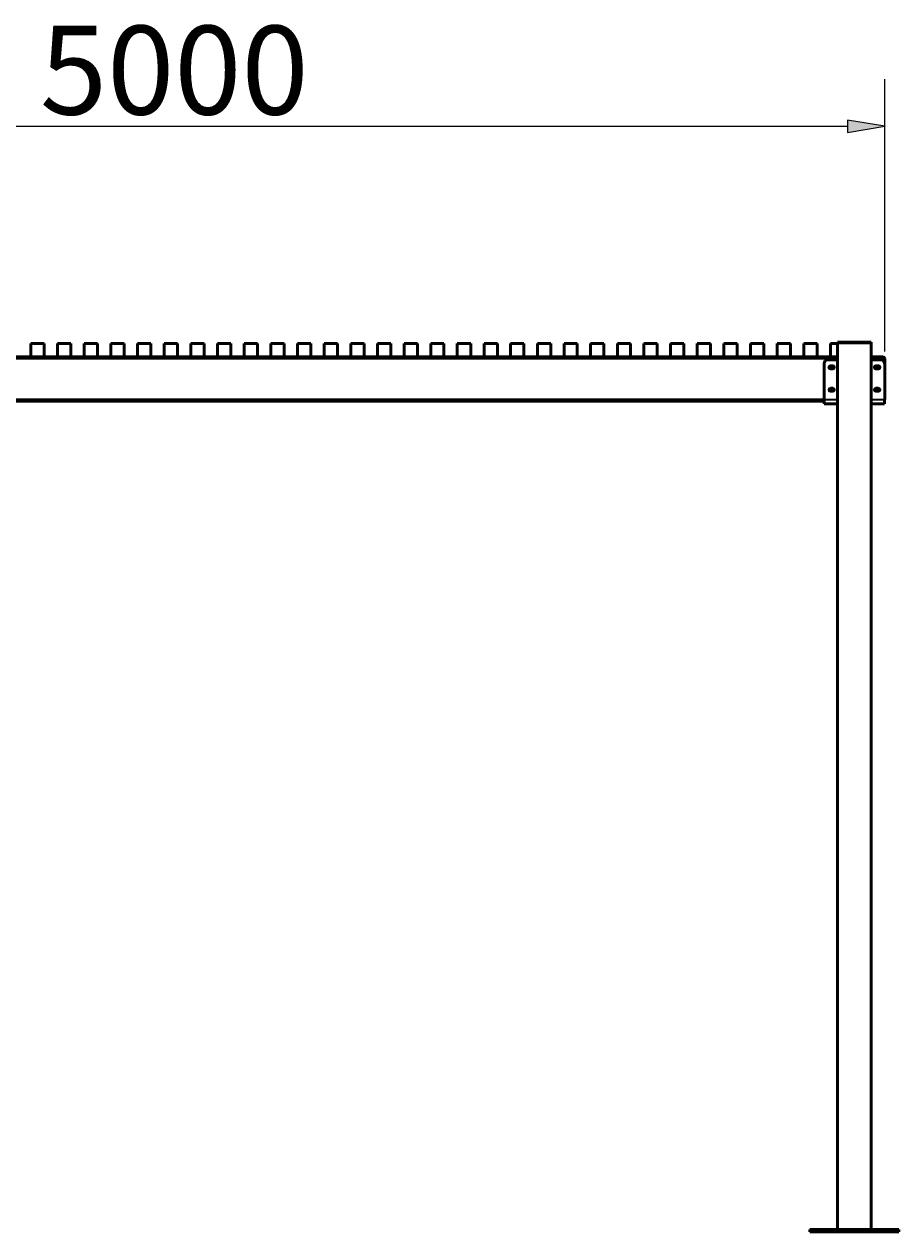
# Model space of a CAD drawing. Units: millimetres. Extents: x 123 to 299, y -273 to -26.
# Drawn here: x 211 to 299, y -147 to -26 of the extents above; entities that cross this region are included whole.
import ezdxf

# ---------------------------------------------------------------- set-up
doc = ezdxf.new("R2010")
doc.units = ezdxf.units.MM
doc.header["$MEASUREMENT"] = 0
doc.layers.add('Calque 1', color=7, linetype='Continuous', lineweight=0)

# ---------------------------------------------------------------- blocks, each defined once
blk = doc.blocks.new('Block_2')
at = {"layer": 'Calque 1', "char_height": 0.2, "attachment_point": 7}
for s, insert in [('\\C18;\\c0;\\FISOCPEUR|b0|i0|c1;\\H8.863722;\\W1.000000;5000', (212.73, -35.13)), ('\\C18;\\c0;\\FISOCPEUR|b0|i0|c1;\\H5.179136;\\W1.000000; ', (209.62, -33.29))]:
    blk.add_mtext(s, dxfattribs=dict(at, insert=insert))
blk = doc.blocks.new('Block_1')
at = {"layer": 'Calque 1', "true_color": 0x000000, "transparency": 33554687}
h = blk.add_hatch(color=18, dxfattribs=at)
h.dxf.hatch_style = 2
h.paths.add_polyline_path([(152.85, -35.69), (152.85, -36.93), (149.15, -36.31)])
h = blk.add_hatch(color=18, dxfattribs=at)
h.dxf.hatch_style = 2
h.paths.add_polyline_path([(293.43, -35.69), (293.43, -36.93), (297.13, -36.31)])
at = {"layer": 'Calque 1', "color": 18, "lineweight": 25, "true_color": 0x000000}
for p, q in [((149.15, -58.8), (149.15, -31.61)), ((297.13, -58.8), (297.13, -31.61)), ((152.85, -36.31), (293.43, -36.31))]:
    blk.add_line(p, q, dxfattribs=at)
at = {"layer": 'Calque 1'}
for points in [[(152.85, -35.69), (152.85, -36.93), (149.15, -36.31), (149.15, -36.31)], [(293.43, -35.69), (293.43, -36.93), (297.13, -36.31), (297.13, -36.31)]]:
    blk.add_lwpolyline(points, close=True, dxfattribs=at)
blk.add_blockref('Block_2', (0, 0), dxfattribs=at)
blk = doc.blocks.new('Block_0')
at = {"layer": 'Calque 1', "color": 18, "lineweight": 50, "true_color": 0x000000}
for p, q in [((295.79, -57.86), (292.41, -57.86)), ((292.41, -57.92), (292.41, -57.86)), ((295.79, -57.92), (295.79, -57.86)), ((211.82, -58), (213.15, -58)), ((211.82, -59.33), (211.82, -58)), ((213.15, -59.33), (213.15, -58)), ((214.48, -58), (215.81, -58)), ((214.48, -59.33), (214.48, -58)), ((215.81, -59.33), (215.81, -58)), ((217.14, -58), (218.48, -58)), ((217.14, -59.33), (217.14, -58)), ((218.48, -59.33), (218.48, -58)), ((219.81, -58), (221.14, -58)), ((219.81, -59.33), (219.81, -58)), ((221.14, -59.33), (221.14, -58)), ((222.47, -58), (223.8, -58)), ((222.47, -59.33), (222.47, -58)), ((223.8, -59.33), (223.8, -58)), ((225.14, -58), (226.47, -58)), ((225.14, -59.33), (225.14, -58)), ((226.47, -59.33), (226.47, -58)), ((227.8, -58), (229.13, -58)), ((227.8, -59.33), (227.8, -58)), ((229.13, -59.33), (229.13, -58)), ((230.46, -58), (231.79, -58)), ((230.46, -59.33), (230.46, -58)), ((231.79, -59.33), (231.79, -58)), ((233.13, -58), (234.46, -58)), ((233.13, -59.33), (233.13, -58)), ((234.46, -59.33), (234.46, -58)), ((235.79, -58), (237.12, -58)), ((235.79, -59.33), (235.79, -58)), ((237.12, -59.33), (237.12, -58)), ((238.45, -58), (239.79, -58)), ((238.45, -59.33), (238.45, -58)), ((239.79, -59.33), (239.79, -58)), ((241.12, -58), (242.45, -58)), ((241.12, -59.33), (241.12, -58)), ((242.45, -59.33), (242.45, -58)), ((243.78, -58), (245.11, -58)), ((243.78, -59.33), (243.78, -58)), ((245.11, -59.33), (245.11, -58)), ((246.44, -58), (247.78, -58)), ((246.44, -59.33), (246.44, -58)), ((247.78, -59.33), (247.78, -58)), ((249.11, -58), (250.44, -58)), ((249.11, -59.33), (249.11, -58)), ((250.44, -59.33), (250.44, -58)), ((251.77, -58), (253.1, -58)), ((251.77, -59.33), (251.77, -58)), ((253.1, -59.33), (253.1, -58)), ((254.43, -58), (255.77, -58)), ((254.43, -59.33), (254.43, -58)), ((255.77, -59.33), (255.77, -58)), ((257.1, -58), (258.43, -58)), ((257.1, -59.33), (257.1, -58)), ((258.43, -59.33), (258.43, -58)), ((259.76, -58), (261.09, -58)), ((259.76, -59.33), (259.76, -58)), ((261.09, -59.33), (261.09, -58)), ((262.43, -58), (263.76, -58)), ((262.43, -59.33), (262.43, -58)), ((263.76, -59.33), (263.76, -58)), ((265.09, -58), (266.42, -58)), ((265.09, -59.33), (265.09, -58)), ((266.42, -59.33), (266.42, -58)), ((267.75, -58), (269.08, -58)), ((267.75, -59.33), (267.75, -58)), ((269.08, -59.33), (269.08, -58)), ((270.42, -58), (271.75, -58)), ((270.42, -59.33), (270.42, -58)), ((271.75, -59.33), (271.75, -58)), ((273.08, -58), (274.41, -58)), ((273.08, -59.33), (273.08, -58)), ((274.41, -59.33), (274.41, -58)), ((275.74, -58), (277.07, -58)), ((275.74, -59.33), (275.74, -58)), ((277.07, -59.33), (277.07, -58)), ((278.41, -58), (279.74, -58)), ((278.41, -59.33), (278.41, -58)), ((279.74, -59.33), (279.74, -58)), ((281.07, -58), (282.4, -58)), ((281.07, -59.33), (281.07, -58)), ((282.4, -59.33), (282.4, -58)), ((283.73, -58), (285.07, -58)), ((283.73, -59.33), (283.73, -58)), ((285.07, -59.33), (285.07, -58)), ((286.4, -58), (287.73, -58)), ((286.4, -59.33), (286.4, -58)), ((287.73, -59.33), (287.73, -58)), ((289.06, -58), (290.39, -58)), ((289.06, -59.33), (289.06, -58)), ((290.39, -59.33), (290.39, -58)), ((291.72, -58), (292.41, -58)), ((291.72, -59.33), (291.72, -58)), ((292.41, -57.92), (295.79, -57.92)), ((295.79, -57.92), (292.41, -57.92)), ((292.41, -146.45), (292.41, -57.92)), ((295.79, -146.45), (295.79, -57.92)), ((292.41, -59.33), (153.86, -59.33)), ((291.08, -63.59), (291.08, -59.99)), ((291.44, -59.63), (292.41, -59.63)), ((291.7, -60.22), (291.94, -60.22)), ((296.95, -59.33), (295.79, -59.33)), ((295.79, -59.63), (296.76, -59.63)), ((296.26, -60.22), (296.5, -60.22)), ((297.13, -59.99), (297.12, -59.99)), ((297.13, -59.51), (297.13, -59.99)), ((297.13, -59.51), (297.13, -59.99)), ((297.13, -63.59), (297.13, -59.99)), ((291.94, -60.52), (291.7, -60.52)), ((296.5, -60.52), (296.26, -60.52)), ((291.7, -62.47), (291.94, -62.47)), ((296.26, -62.47), (296.5, -62.47)), ((291.08, -63.77), (155.19, -63.77)), ((291.08, -63.59), (291.08, -64.01)), ((291.94, -62.77), (291.7, -62.77)), ((296.5, -62.77), (296.26, -62.77)), ((297.12, -63.59), (297.12, -64.01)), ((297.12, -63.59), (297.13, -63.59)), ((291.08, -64.01), (292.41, -64.01)), ((295.79, -64.01), (297.12, -64.01)), ((298.54, -146.46), (289.66, -146.46)), ((289.66, -146.7), (289.66, -146.46)), ((298.54, -146.7), (289.66, -146.7)), ((292.41, -146.45), (292.41, -146.46)), ((295.79, -146.46), (295.79, -146.45)), ((298.55, -146.46), (298.54, -146.46)), ((298.54, -146.7), (298.54, -146.46)), ((298.55, -146.7), (298.54, -146.7)), ((298.55, -146.7), (298.55, -146.46))]:
    blk.add_line(p, q, dxfattribs=at)
at = {"layer": 'Calque 1', "color": 18, "lineweight": 35, "true_color": 0x000000}
for p, q in [((292.41, -59.51), (153.86, -59.51)), ((297.13, -59.51), (295.79, -59.51)), ((291.08, -63.59), (155.19, -63.59)), ((291.08, -63.59), (292.41, -63.59)), ((295.79, -63.59), (297.12, -63.59))]:
    blk.add_line(p, q, dxfattribs=at)
at = {"layer": 'Calque 1', "color": 18, "lineweight": 50, "true_color": 0x000000}
for points in [[(291.44, -59.63), (291.24, -59.63), (291.08, -59.79), (291.08, -59.99)], [(297.12, -59.99), (297.12, -59.79), (296.96, -59.63), (296.76, -59.63)], [(297.13, -59.51), (297.13, -59.41), (297.05, -59.33), (296.95, -59.33)], [(297.13, -59.51), (297.13, -59.41), (297.05, -59.33), (296.95, -59.33)], [(297.12, -63.64), (297.12, -63.62), (297.13, -63.61), (297.13, -63.59)], [(297.12, -63.64), (297.12, -63.62), (297.13, -63.61), (297.13, -63.59)]]:
    blk.add_open_spline(points, degree=3, dxfattribs=at)
for points in [[(291.7, -60.22), (291.62, -60.22), (291.56, -60.29), (291.56, -60.37), (291.56, -60.45), (291.62, -60.52), (291.7, -60.52)], [(291.75, -60.22), (291.67, -60.27), (291.64, -60.37), (291.69, -60.45), (291.71, -60.48), (291.74, -60.51), (291.78, -60.52)], [(291.88, -60.52), (291.96, -60.49), (292.01, -60.4), (291.98, -60.32), (291.97, -60.28), (291.95, -60.24), (291.91, -60.22)], [(291.94, -60.52), (292.02, -60.52), (292.09, -60.45), (292.09, -60.37), (292.09, -60.29), (292.02, -60.22), (291.94, -60.22)], [(296.26, -60.22), (296.18, -60.22), (296.11, -60.29), (296.11, -60.37), (296.11, -60.45), (296.18, -60.52), (296.26, -60.52)], [(296.3, -60.22), (296.23, -60.27), (296.2, -60.37), (296.25, -60.45), (296.27, -60.48), (296.3, -60.51), (296.34, -60.52)], [(296.43, -60.52), (296.52, -60.49), (296.57, -60.4), (296.54, -60.32), (296.53, -60.28), (296.5, -60.24), (296.47, -60.22)], [(296.5, -60.52), (296.58, -60.52), (296.65, -60.45), (296.65, -60.37), (296.65, -60.29), (296.58, -60.22), (296.5, -60.22)], [(291.7, -62.47), (291.62, -62.47), (291.56, -62.54), (291.56, -62.62), (291.56, -62.7), (291.62, -62.77), (291.7, -62.77)], [(291.75, -62.47), (291.67, -62.52), (291.64, -62.62), (291.69, -62.7), (291.71, -62.73), (291.74, -62.76), (291.78, -62.77)], [(291.88, -62.77), (291.96, -62.74), (292.01, -62.65), (291.98, -62.57), (291.97, -62.53), (291.95, -62.49), (291.91, -62.47)], [(291.94, -62.77), (292.02, -62.77), (292.09, -62.7), (292.09, -62.62), (292.09, -62.54), (292.02, -62.47), (291.94, -62.47)], [(296.26, -62.47), (296.18, -62.47), (296.11, -62.54), (296.11, -62.62), (296.11, -62.7), (296.18, -62.77), (296.26, -62.77)], [(296.3, -62.47), (296.23, -62.52), (296.2, -62.62), (296.25, -62.7), (296.27, -62.73), (296.3, -62.76), (296.34, -62.77)], [(296.43, -62.77), (296.52, -62.74), (296.57, -62.65), (296.54, -62.57), (296.53, -62.53), (296.5, -62.49), (296.47, -62.47)], [(296.5, -62.77), (296.58, -62.77), (296.65, -62.7), (296.65, -62.62), (296.65, -62.54), (296.58, -62.47), (296.5, -62.47)]]:
    blk.add_open_spline(points, degree=3, knots=[0, 0, 0, 0, 1, 1, 1, 2, 2, 2, 2], dxfattribs=at)
at = {"layer": 'Calque 1'}
blk.add_blockref('Block_1', (0, 0), dxfattribs=at)

msp = doc.modelspace()

# ---------------------------------------------------------------- block references
at = {"layer": 'Calque 1'}
msp.add_blockref('Block_0', (0, 0), dxfattribs=at)

doc.saveas('drawing.dxf')
